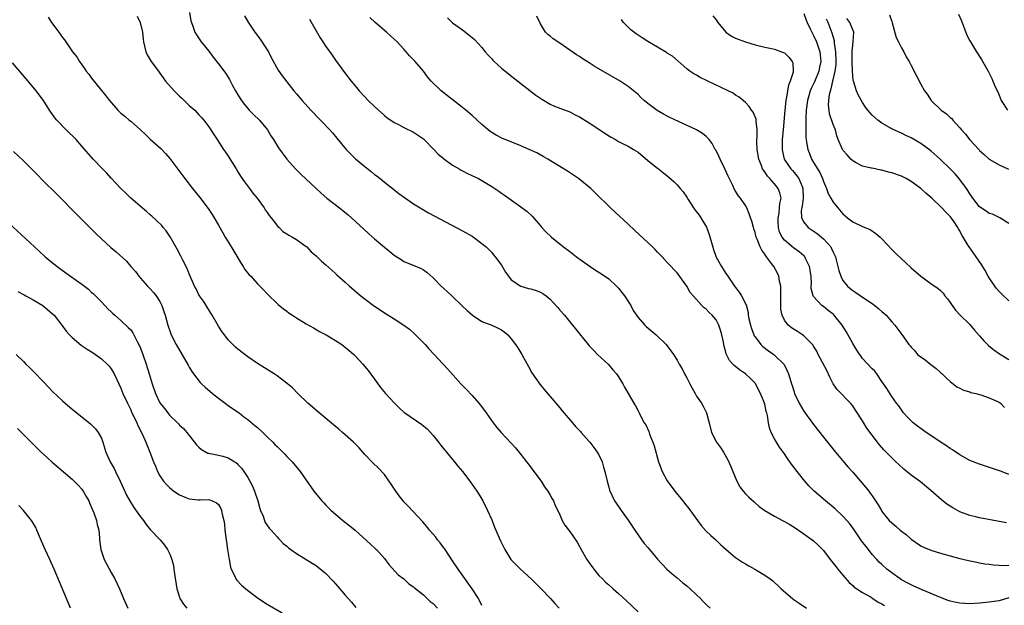
# Model space of a CAD drawing. Units: inches. Extents: x 2637000 to 2640000, y 1476000 to 1479000.
# Drawn here: x 2637344 to 2637546, y 1478600 to 1478720 of the extents above; entities that cross this region are included whole.
import ezdxf

# ---------------------------------------------------------------- set-up
doc = ezdxf.new("R2010")
doc.units = ezdxf.units.IN
doc.header["$MEASUREMENT"] = 0
doc.layers.add('LD26371476_10ft', color=53, linetype='Continuous')

msp = doc.modelspace()

# ---------------------------------------------------------------- linework, layer by layer
at = {"layer": 'LD26371476_10ft'}
for points, elevation in [([(2637350.06, 1478720.06), (2637350.78, 1478719), (2637352.25, 1478717), (2637352.58, 1478716.58), (2637353, 1478715.94), (2637353.41, 1478715.41), (2637353.68, 1478715), (2637355.09, 1478713), (2637355.93, 1478711.93), (2637356.5, 1478711), (2637357, 1478710.29), (2637357.55, 1478709.55), (2637357.9, 1478709), (2637358.39, 1478708.39), (2637359, 1478707.58), (2637361.94, 1478703.94), (2637362.64, 1478703), (2637364.38, 1478701), (2637365, 1478700.42), (2637365.78, 1478699.78), (2637366.68, 1478699), (2637367, 1478698.75), (2637369, 1478697.01), (2637370.04, 1478696.04), (2637371, 1478695.12), (2637373.18, 1478693.18), (2637374.16, 1478692.16), (2637375, 1478691.13), (2637378.07, 1478687), (2637379.65, 1478685), (2637381.15, 1478683.15), (2637382.88, 1478680.88), (2637383.68, 1478679.68), (2637384.09, 1478679), (2637385, 1478677.44), (2637385.88, 1478675.88), (2637386.4, 1478675), (2637387, 1478674.04), (2637388.12, 1478672.12), (2637389.62, 1478669.62), (2637390.07, 1478669), (2637390.42, 1478668.42), (2637391.31, 1478667.31), (2637391.62, 1478667), (2637393, 1478665.44), (2637393.47, 1478665), (2637394.2, 1478664.2), (2637395, 1478663.39), (2637397.24, 1478661.24), (2637398.32, 1478660.32), (2637399, 1478659.83), (2637399.47, 1478659.47), (2637400.16, 1478659), (2637401, 1478658.47), (2637403, 1478657.28), (2637404.45, 1478656.45), (2637405.72, 1478655.72), (2637407.05, 1478655), (2637409, 1478653.82), (2637410.29, 1478653), (2637410.7, 1478652.7), (2637411.81, 1478651.81), (2637412.73, 1478651), (2637413, 1478650.73), (2637414.61, 1478649), (2637415.69, 1478647.69), (2637417, 1478645.95), (2637417.67, 1478645), (2637418.24, 1478644.24), (2637419.26, 1478643), (2637421.1, 1478641), (2637422.06, 1478640.06), (2637423.09, 1478639.09), (2637423.21, 1478639), (2637426.65, 1478636.65), (2637427, 1478636.38), (2637427.75, 1478635.75), (2637428.48, 1478635), (2637429, 1478634.4), (2637430.12, 1478633), (2637430.49, 1478632.49), (2637431, 1478631.88), (2637431.38, 1478631.38), (2637431.72, 1478631), (2637433, 1478629.44), (2637433.38, 1478629), (2637434.07, 1478628.07), (2637434.99, 1478627), (2637436.52, 1478625), (2637437, 1478624.35), (2637437.95, 1478623), (2637438.36, 1478622.36), (2637439.18, 1478621), (2637440.16, 1478619), (2637441, 1478617.08), (2637441.6, 1478615.6), (2637442.82, 1478612.82), (2637443.46, 1478611.46), (2637443.69, 1478611), (2637444.94, 1478609), (2637445.93, 1478607.93), (2637446.9, 1478607), (2637449.13, 1478605), (2637451.15, 1478603), (2637453.05, 1478601), (2637453.95, 1478599.95), (2637454.85, 1478599)], 8310), ([(2637368.3, 1478720.3), (2637368.96, 1478719), (2637369.43, 1478717), (2637369.54, 1478715.54), (2637369.63, 1478715), (2637369.86, 1478714.14), (2637370.08, 1478713), (2637370.38, 1478712.38), (2637371.21, 1478711), (2637372.67, 1478709), (2637373, 1478708.58), (2637373.68, 1478707.68), (2637374.15, 1478707), (2637375.9, 1478705), (2637377, 1478703.91), (2637377.48, 1478703.48), (2637377.96, 1478703), (2637379, 1478702.01), (2637380.13, 1478701), (2637380.58, 1478700.58), (2637381, 1478700.08), (2637381.55, 1478699.55), (2637381.99, 1478699), (2637383, 1478697.58), (2637384.04, 1478696.04), (2637384.7, 1478695), (2637386.06, 1478693), (2637386.45, 1478692.45), (2637387, 1478691.61), (2637388.6, 1478689), (2637389, 1478688.38), (2637389.52, 1478687.52), (2637390.34, 1478686.34), (2637391.37, 1478685), (2637392.05, 1478684.05), (2637392.9, 1478683), (2637394.35, 1478681), (2637394.59, 1478680.59), (2637395, 1478680.04), (2637395.42, 1478679.42), (2637395.77, 1478679), (2637397.18, 1478677.18), (2637397.42, 1478677), (2637398.2, 1478676.2), (2637399, 1478675.67), (2637399.39, 1478675.39), (2637400.2, 1478675), (2637401, 1478674.5), (2637403, 1478673.08), (2637403.1, 1478673), (2637404.02, 1478672.02), (2637405, 1478671.22), (2637406.11, 1478670.11), (2637407, 1478669.36), (2637408.22, 1478668.22), (2637409, 1478667.56), (2637409.28, 1478667.28), (2637411, 1478665.78), (2637411.87, 1478665), (2637414.21, 1478663), (2637416.78, 1478661), (2637417, 1478660.85), (2637418.12, 1478660.12), (2637419, 1478659.52), (2637421, 1478658.28), (2637422.98, 1478657), (2637424.14, 1478656.14), (2637425.2, 1478655.2), (2637427.39, 1478653), (2637428.15, 1478652.15), (2637429.21, 1478651), (2637430.06, 1478650.06), (2637431.98, 1478647.98), (2637434.71, 1478645), (2637435.83, 1478643.83), (2637437, 1478642.55), (2637438.36, 1478641), (2637438.65, 1478640.65), (2637439.51, 1478639.51), (2637439.85, 1478639), (2637441.28, 1478637), (2637442.04, 1478636.04), (2637442.94, 1478635), (2637445, 1478632.81), (2637445.86, 1478631.86), (2637447, 1478630.51), (2637448.17, 1478629), (2637448.52, 1478628.52), (2637449.67, 1478627), (2637451.12, 1478625), (2637451.84, 1478623.84), (2637452.49, 1478623), (2637453, 1478622.14), (2637453.39, 1478621.39), (2637453.65, 1478621), (2637454.03, 1478620.03), (2637454.56, 1478619), (2637455, 1478618.1), (2637455.47, 1478617), (2637456.02, 1478616.02), (2637457, 1478614.69), (2637458.5, 1478612.5), (2637459, 1478611.65), (2637459.34, 1478611), (2637460.54, 1478609), (2637461.96, 1478607), (2637462.41, 1478606.41), (2637463, 1478605.71), (2637463.7, 1478605), (2637464.35, 1478604.35), (2637465, 1478603.76), (2637465.88, 1478603), (2637467, 1478602), (2637468.57, 1478600.57), (2637471, 1478598.29)], 8300), ([(2637379.04, 1478721), (2637379.34, 1478719.34), (2637379.45, 1478719), (2637379.74, 1478718.26), (2637380.14, 1478717), (2637380.46, 1478716.46), (2637381.48, 1478715), (2637383, 1478713.1), (2637383.91, 1478711.91), (2637385, 1478710.52), (2637386.51, 1478708.51), (2637387.29, 1478707.3), (2637387.9, 1478706.1), (2637388.5, 1478705), (2637389, 1478704.16), (2637389.7, 1478703), (2637390.24, 1478702.24), (2637391, 1478701.34), (2637391.32, 1478701), (2637392.17, 1478700.17), (2637393.4, 1478699), (2637395.04, 1478697), (2637395.75, 1478695.75), (2637396.28, 1478695), (2637397.28, 1478693.28), (2637399, 1478691), (2637400.79, 1478689), (2637401.89, 1478687.89), (2637405.04, 1478685), (2637406.04, 1478684.04), (2637407.24, 1478683), (2637409.78, 1478681), (2637410.47, 1478680.47), (2637411.57, 1478679.57), (2637413, 1478678.31), (2637415.76, 1478675.76), (2637417, 1478674.67), (2637419, 1478672.97), (2637420.1, 1478672.1), (2637421, 1478671.32), (2637422.43, 1478670.43), (2637423, 1478670.06), (2637424.57, 1478669.43), (2637426.58, 1478668.58), (2637427, 1478668.34), (2637427.76, 1478667.76), (2637429, 1478666.71), (2637430.68, 1478665), (2637431.9, 1478663.9), (2637432.81, 1478663), (2637434.95, 1478660.95), (2637435.99, 1478659.99), (2637437.05, 1478659.05), (2637439, 1478657.74), (2637441.06, 1478657), (2637442.35, 1478656.35), (2637443, 1478656.05), (2637443.59, 1478655.59), (2637444.3, 1478655), (2637445, 1478654.21), (2637445.91, 1478653), (2637446.33, 1478652.33), (2637447.21, 1478651), (2637448.52, 1478648.52), (2637449.23, 1478647.23), (2637450.88, 1478644.88), (2637451.78, 1478643.78), (2637453, 1478642.4), (2637454.54, 1478640.54), (2637455, 1478640.02), (2637455.44, 1478639.44), (2637457.57, 1478637), (2637458.2, 1478636.2), (2637459, 1478635.4), (2637459.18, 1478635.18), (2637459.36, 1478635), (2637461, 1478633.16), (2637461.13, 1478633), (2637461.91, 1478631.91), (2637462.65, 1478631), (2637463, 1478630.42), (2637463.64, 1478629), (2637463.93, 1478627.93), (2637464.23, 1478627), (2637464.73, 1478624.73), (2637465, 1478623.79), (2637465.16, 1478623.16), (2637466.21, 1478621), (2637467, 1478619.86), (2637467.57, 1478619), (2637469, 1478617.01), (2637470.33, 1478615), (2637471.73, 1478613), (2637472.28, 1478612.29), (2637473, 1478611.41), (2637473.32, 1478611), (2637475, 1478609.05), (2637476.93, 1478607), (2637478.02, 1478606.02), (2637479, 1478605.23), (2637480.2, 1478604.2), (2637481, 1478603.56), (2637481.66, 1478603), (2637483, 1478601.73), (2637483.81, 1478601), (2637484.37, 1478600.37), (2637485, 1478599.74), (2637485.76, 1478599)], 8290), ([(2637390.35, 1478720.35), (2637391.07, 1478719.07), (2637392.46, 1478717), (2637393.57, 1478715.57), (2637395, 1478713.4), (2637395.25, 1478713), (2637395.82, 1478711.82), (2637397.21, 1478709.21), (2637398.03, 1478708.03), (2637399, 1478706.85), (2637400.47, 1478705), (2637401, 1478704.38), (2637402.12, 1478703), (2637403.93, 1478701), (2637407.81, 1478697), (2637408.37, 1478696.37), (2637409.29, 1478695.29), (2637411.16, 1478693), (2637412.05, 1478692.05), (2637413.08, 1478691.08), (2637415, 1478689.48), (2637416.4, 1478688.4), (2637417, 1478687.87), (2637417.51, 1478687.51), (2637418.14, 1478687), (2637419, 1478686.25), (2637420.85, 1478684.85), (2637421, 1478684.73), (2637421.99, 1478683.99), (2637423.11, 1478683.11), (2637425, 1478681.82), (2637426.31, 1478681), (2637428.03, 1478680.03), (2637435, 1478676.31), (2637437, 1478675.19), (2637437.29, 1478675), (2637439, 1478673.72), (2637439.84, 1478673), (2637441, 1478671.84), (2637441.4, 1478671.4), (2637441.74, 1478671), (2637443, 1478669.28), (2637443.86, 1478667.86), (2637444.45, 1478667), (2637445, 1478666.3), (2637446.95, 1478664.95), (2637448.52, 1478664.52), (2637449, 1478664.41), (2637450.09, 1478664.09), (2637451, 1478663.72), (2637451.47, 1478663.47), (2637452.15, 1478663), (2637453, 1478662.28), (2637453.63, 1478661.63), (2637454.57, 1478660.57), (2637455, 1478660.05), (2637455.9, 1478659), (2637457, 1478657.65), (2637457.57, 1478657), (2637458.21, 1478656.21), (2637459, 1478655.2), (2637460.78, 1478653), (2637461, 1478652.75), (2637461.84, 1478651.84), (2637462.7, 1478651), (2637464.92, 1478648.92), (2637465.86, 1478647.86), (2637466.57, 1478647), (2637467, 1478646.38), (2637467.86, 1478645), (2637468.26, 1478644.26), (2637469, 1478642.97), (2637470.15, 1478641), (2637470.47, 1478640.47), (2637471, 1478639.42), (2637471.25, 1478639), (2637471.46, 1478638.54), (2637472.29, 1478637), (2637472.57, 1478636.57), (2637473.2, 1478635.2), (2637473.37, 1478634.63), (2637474.03, 1478633), (2637474.28, 1478632.28), (2637475.23, 1478629), (2637475.97, 1478627), (2637477, 1478625.08), (2637478.74, 1478622.74), (2637480.16, 1478621), (2637480.52, 1478620.52), (2637481.41, 1478619.41), (2637483.17, 1478617), (2637483.96, 1478615.96), (2637485, 1478614.82), (2637485.9, 1478613.9), (2637486.93, 1478613), (2637487.98, 1478611.98), (2637490.11, 1478610.11), (2637491, 1478609.41), (2637492.43, 1478608.43), (2637493, 1478608.07), (2637493.7, 1478607.7), (2637494.97, 1478606.97), (2637497, 1478605.78), (2637498.07, 1478605), (2637498.61, 1478604.61), (2637499, 1478604.25), (2637499.68, 1478603.68), (2637500.36, 1478603), (2637502.65, 1478601), (2637503, 1478600.74), (2637504.02, 1478600.02), (2637505.53, 1478599)], 8280), ([(2637403.64, 1478719.64), (2637405, 1478717.28), (2637405.86, 1478715.86), (2637406.42, 1478715), (2637407, 1478714.07), (2637408.27, 1478712.27), (2637409, 1478711.25), (2637409.96, 1478709.96), (2637410.65, 1478709), (2637412.18, 1478707), (2637413, 1478706), (2637413.84, 1478705), (2637415, 1478703.73), (2637415.71, 1478703), (2637417, 1478701.76), (2637419, 1478699.93), (2637419.52, 1478699.52), (2637421, 1478698.51), (2637421.93, 1478698.07), (2637423, 1478697.51), (2637425, 1478696.54), (2637427, 1478695.16), (2637429.15, 1478693), (2637430.04, 1478692.04), (2637431, 1478691.29), (2637431.15, 1478691.15), (2637433, 1478689.78), (2637434.33, 1478689), (2637434.74, 1478688.74), (2637435, 1478688.6), (2637436.05, 1478688.05), (2637438.3, 1478687), (2637439, 1478686.63), (2637441, 1478685.4), (2637442.45, 1478684.45), (2637443, 1478684.02), (2637443.62, 1478683.62), (2637447, 1478681.25), (2637448.29, 1478680.29), (2637449.29, 1478679.29), (2637451, 1478677.36), (2637451.3, 1478677), (2637452.11, 1478676.11), (2637453.26, 1478675), (2637455.71, 1478673), (2637457, 1478672.05), (2637458.38, 1478671), (2637461.17, 1478669), (2637462.27, 1478668.27), (2637463.5, 1478667.5), (2637465, 1478666.48), (2637466.62, 1478665), (2637466.8, 1478664.8), (2637467, 1478664.59), (2637467.7, 1478663.7), (2637468.2, 1478663), (2637469.52, 1478661), (2637470.02, 1478660.02), (2637471, 1478658.57), (2637472.38, 1478657), (2637472.69, 1478656.69), (2637474.71, 1478655), (2637475, 1478654.74), (2637476.79, 1478653), (2637477.76, 1478651.76), (2637478.27, 1478651), (2637479, 1478649.81), (2637479.46, 1478649), (2637480.03, 1478648.03), (2637480.53, 1478647), (2637481, 1478646.18), (2637481.6, 1478645), (2637482.09, 1478644.09), (2637482.71, 1478643), (2637483, 1478642.45), (2637484.01, 1478641), (2637484.36, 1478640.36), (2637485.02, 1478639), (2637485.46, 1478637.46), (2637485.55, 1478637), (2637486.08, 1478635), (2637487, 1478633.14), (2637487.09, 1478633), (2637487.91, 1478631.91), (2637488.51, 1478631), (2637489.42, 1478629.42), (2637490.02, 1478628.02), (2637490.41, 1478627), (2637491.26, 1478625), (2637491.88, 1478623.88), (2637492.54, 1478623), (2637493, 1478622.46), (2637493.72, 1478621.72), (2637494.78, 1478620.78), (2637495, 1478620.61), (2637495.86, 1478619.86), (2637497.02, 1478619.02), (2637499, 1478617.84), (2637500.59, 1478617), (2637501, 1478616.79), (2637502.14, 1478616.14), (2637503, 1478615.63), (2637505, 1478614.27), (2637506.72, 1478613), (2637507, 1478612.78), (2637507.93, 1478611.93), (2637508.84, 1478611), (2637509, 1478610.82), (2637509.8, 1478609.8), (2637510.66, 1478608.66), (2637511, 1478608.25), (2637511.53, 1478607.53), (2637511.96, 1478607), (2637513, 1478605.77), (2637514.29, 1478604.29), (2637515, 1478603.68), (2637515.34, 1478603.34), (2637515.86, 1478603), (2637517, 1478602.21), (2637518.76, 1478601.24), (2637519.15, 1478601), (2637520.26, 1478600.26), (2637521, 1478599.9), (2637521.53, 1478599.53)], 8270), ([(2637547, 1478601.11), (2637545, 1478600.52), (2637544.46, 1478600.46), (2637543, 1478600.22), (2637541, 1478600.02), (2637539, 1478599.92), (2637537.97, 1478599.97), (2637537, 1478600.04), (2637536.2, 1478600.2), (2637535, 1478600.48), (2637534.61, 1478600.61), (2637533, 1478601.2), (2637529.24, 1478602.76), (2637527.54, 1478603.54), (2637527, 1478603.76), (2637526.2, 1478604.2), (2637525, 1478604.82), (2637524.71, 1478605), (2637523, 1478606.23), (2637522, 1478607), (2637521, 1478607.93), (2637520.46, 1478608.46), (2637519.92, 1478609), (2637519, 1478610.02), (2637518.24, 1478611), (2637517.68, 1478611.68), (2637516.83, 1478612.83), (2637515, 1478615.47), (2637514.34, 1478616.34), (2637513.78, 1478617), (2637513, 1478617.89), (2637511.38, 1478619.38), (2637509.41, 1478621), (2637507.11, 1478623), (2637506.04, 1478624.04), (2637505.17, 1478625), (2637503.6, 1478627), (2637503.34, 1478627.34), (2637503, 1478627.84), (2637502.49, 1478628.49), (2637502.15, 1478629), (2637501.66, 1478629.66), (2637501, 1478630.66), (2637500, 1478632), (2637499.37, 1478633), (2637499, 1478633.67), (2637498.32, 1478635), (2637497.96, 1478635.96), (2637497.75, 1478637), (2637497.55, 1478638.45), (2637497.41, 1478639), (2637497.3, 1478639.3), (2637497, 1478640.77), (2637496.94, 1478641), (2637496.11, 1478643), (2637495.08, 1478645), (2637495, 1478645.1), (2637494.03, 1478646.03), (2637493.05, 1478647), (2637491.81, 1478647.81), (2637491, 1478648.49), (2637490.7, 1478648.7), (2637490.45, 1478649), (2637489.74, 1478649.74), (2637489.1, 1478651.1), (2637489, 1478651.47), (2637488.65, 1478652.65), (2637488.6, 1478653), (2637488.52, 1478653.48), (2637488.2, 1478655), (2637487.94, 1478655.94), (2637487.59, 1478657), (2637487, 1478658.08), (2637486.23, 1478659), (2637485.61, 1478659.61), (2637485, 1478660.26), (2637484.55, 1478660.55), (2637484.1, 1478661), (2637483, 1478662.25), (2637482.29, 1478663), (2637481.71, 1478663.71), (2637481, 1478664.97), (2637479, 1478667.69), (2637478.36, 1478668.36), (2637477.78, 1478669), (2637477, 1478669.79), (2637475.94, 1478671), (2637475.49, 1478671.49), (2637475, 1478671.95), (2637474.5, 1478672.5), (2637473.99, 1478673), (2637470.36, 1478676.36), (2637469, 1478677.66), (2637465.33, 1478681), (2637462.17, 1478684.17), (2637461.32, 1478685), (2637458.78, 1478687), (2637456.52, 1478688.52), (2637455, 1478689.5), (2637452.53, 1478691), (2637451.56, 1478691.56), (2637450.26, 1478692.26), (2637448.7, 1478693), (2637447, 1478693.72), (2637443.77, 1478695), (2637443.24, 1478695.24), (2637441.92, 1478695.92), (2637440.69, 1478696.69), (2637440.27, 1478697), (2637439, 1478698.09), (2637437, 1478699.91), (2637435.72, 1478701), (2637435, 1478701.59), (2637431.94, 1478703.94), (2637430.64, 1478705), (2637428.63, 1478707), (2637427.87, 1478707.87), (2637427, 1478709.02), (2637425.32, 1478711), (2637424.16, 1478712.16), (2637423.49, 1478713), (2637423, 1478713.5), (2637421.61, 1478715), (2637421, 1478715.6), (2637420.25, 1478716.25), (2637419.47, 1478717), (2637417.14, 1478719), (2637416.02, 1478720.02)], 8260), ([(2637431.95, 1478719.95), (2637433, 1478718.95), (2637435, 1478717.45), (2637435.64, 1478717), (2637436.42, 1478716.42), (2637437, 1478715.91), (2637437.5, 1478715.5), (2637439, 1478713.84), (2637439.64, 1478713), (2637440.27, 1478712.27), (2637441, 1478711.51), (2637441.24, 1478711.24), (2637441.48, 1478711), (2637443, 1478709.65), (2637444.46, 1478708.46), (2637446.37, 1478707), (2637450.08, 1478704.08), (2637451.25, 1478703.25), (2637453, 1478702.29), (2637453.88, 1478701.88), (2637455, 1478701.47), (2637457, 1478700.66), (2637458.09, 1478700.09), (2637459, 1478699.64), (2637461, 1478698.4), (2637463.16, 1478697), (2637464.24, 1478696.24), (2637465.48, 1478695.48), (2637466.38, 1478695), (2637467, 1478694.64), (2637467.71, 1478694.29), (2637469, 1478693.63), (2637470.06, 1478693), (2637471, 1478692.4), (2637473, 1478690.74), (2637475, 1478689.14), (2637475.21, 1478689), (2637476.21, 1478688.21), (2637477, 1478687.57), (2637477.33, 1478687.33), (2637478.38, 1478686.38), (2637479, 1478685.76), (2637479.67, 1478685), (2637480.27, 1478684.27), (2637481, 1478683.19), (2637481.3, 1478682.7), (2637482.38, 1478681), (2637482.64, 1478680.64), (2637483, 1478680.21), (2637483.52, 1478679.52), (2637483.86, 1478679), (2637485.04, 1478677.04), (2637485.59, 1478675.59), (2637486.07, 1478673.93), (2637486.46, 1478672.46), (2637487, 1478670.94), (2637488.12, 1478669), (2637488.48, 1478668.48), (2637489, 1478667.57), (2637489.24, 1478667.24), (2637489.39, 1478667), (2637490.24, 1478665.76), (2637490.78, 1478665), (2637491, 1478664.7), (2637491.76, 1478663.76), (2637492.23, 1478663), (2637493.14, 1478661.14), (2637493.57, 1478659.57), (2637493.61, 1478659), (2637493.74, 1478658.26), (2637494.03, 1478657), (2637494.27, 1478656.27), (2637494.75, 1478655), (2637494.83, 1478654.83), (2637495, 1478654.58), (2637496.18, 1478653), (2637496.59, 1478652.59), (2637497.72, 1478651.72), (2637498.84, 1478651), (2637499, 1478650.87), (2637500.95, 1478648.95), (2637501.6, 1478647.6), (2637501.85, 1478647), (2637502.13, 1478646.14), (2637502.46, 1478645), (2637502.6, 1478644.6), (2637503, 1478643.31), (2637503.11, 1478643), (2637504.06, 1478641), (2637505, 1478639.4), (2637505.16, 1478639.16), (2637507, 1478636.63), (2637509, 1478634.07), (2637511.45, 1478631), (2637513.98, 1478627.98), (2637515, 1478626.84), (2637516.58, 1478625), (2637517, 1478624.53), (2637518.3, 1478623), (2637518.6, 1478622.6), (2637519, 1478622), (2637519.71, 1478621), (2637520.2, 1478620.2), (2637520.88, 1478619), (2637521, 1478618.81), (2637522.48, 1478617), (2637523, 1478616.49), (2637523.84, 1478615.84), (2637524.75, 1478615), (2637525, 1478614.79), (2637526.04, 1478614.04), (2637527, 1478613.16), (2637529, 1478611.77), (2637529.52, 1478611.52), (2637531, 1478610.89), (2637533, 1478610.29), (2637535, 1478609.71), (2637537, 1478609.19), (2637538.77, 1478608.77), (2637540.42, 1478608.41), (2637541, 1478608.32), (2637542.1, 1478608.1), (2637543, 1478608), (2637543.86, 1478607.86), (2637545, 1478607.83), (2637545.73, 1478607.73), (2637547, 1478607.79)], 8250), ([(2637546.5, 1478616.5), (2637541, 1478617.54), (2637540.27, 1478617.72), (2637539, 1478618.01), (2637537, 1478618.76), (2637535.54, 1478619.54), (2637535, 1478619.91), (2637534.32, 1478620.32), (2637533.2, 1478621.2), (2637531, 1478623.12), (2637528.88, 1478624.88), (2637527, 1478626.28), (2637525.49, 1478627.49), (2637524.44, 1478628.44), (2637523.88, 1478629), (2637523, 1478629.8), (2637521.89, 1478631), (2637521.42, 1478631.42), (2637520.47, 1478632.47), (2637520.09, 1478633), (2637519, 1478634.42), (2637517.91, 1478635.91), (2637517, 1478637.38), (2637515.58, 1478639.58), (2637515, 1478640.45), (2637514.56, 1478641), (2637511.84, 1478643.84), (2637511.02, 1478645), (2637510.34, 1478646.34), (2637509.71, 1478647.71), (2637507.95, 1478651), (2637507.65, 1478651.65), (2637507, 1478652.66), (2637506.88, 1478652.88), (2637506.79, 1478653), (2637505, 1478654.81), (2637504.74, 1478655), (2637503.69, 1478655.69), (2637503, 1478656.09), (2637502.46, 1478656.46), (2637501.76, 1478657), (2637501, 1478657.99), (2637500.52, 1478659), (2637500.27, 1478660.27), (2637500.26, 1478661), (2637500.29, 1478661.71), (2637500.27, 1478663), (2637500.29, 1478664.29), (2637500.26, 1478665), (2637500.03, 1478665.97), (2637499.89, 1478667), (2637499.62, 1478667.62), (2637498.83, 1478669), (2637498.39, 1478669.61), (2637497.34, 1478671), (2637497.19, 1478671.19), (2637497, 1478671.51), (2637496.35, 1478672.35), (2637496.05, 1478673), (2637495.42, 1478674.58), (2637495.23, 1478675), (2637495, 1478675.99), (2637494.75, 1478676.75), (2637494.65, 1478677), (2637494.32, 1478678.32), (2637494.07, 1478679), (2637493.81, 1478679.81), (2637493.29, 1478681), (2637493, 1478681.49), (2637492, 1478683), (2637491.54, 1478683.54), (2637490.76, 1478684.76), (2637490.43, 1478685.57), (2637489.48, 1478687.48), (2637488.81, 1478689), (2637487.81, 1478691), (2637487.59, 1478691.59), (2637487, 1478692.76), (2637486.84, 1478693), (2637486.21, 1478694.21), (2637485.55, 1478695), (2637485.31, 1478695.31), (2637485, 1478695.6), (2637484.23, 1478696.23), (2637482.99, 1478696.99), (2637479.29, 1478698.71), (2637477.54, 1478699.54), (2637477, 1478699.81), (2637476.22, 1478700.22), (2637474.95, 1478700.95), (2637473, 1478702.39), (2637472.27, 1478703), (2637471.6, 1478703.6), (2637471, 1478704.21), (2637469, 1478705.87), (2637467.36, 1478707), (2637462.03, 1478710.03), (2637461, 1478710.69), (2637459.58, 1478711.58), (2637459, 1478711.99), (2637458.39, 1478712.39), (2637455, 1478714.72), (2637453.63, 1478715.63), (2637453, 1478716.16), (2637452.52, 1478716.52), (2637452.05, 1478717), (2637451, 1478718.71), (2637450.27, 1478720.27)], 8240), ([(2637547, 1478626.38), (2637545.49, 1478627), (2637543.65, 1478627.65), (2637541, 1478628.49), (2637539, 1478629.29), (2637537, 1478630.42), (2637535.45, 1478631.45), (2637535, 1478631.71), (2637534.25, 1478632.25), (2637532.91, 1478633.09), (2637531, 1478634.36), (2637530.07, 1478635), (2637528.28, 1478636.28), (2637527.4, 1478637), (2637526.18, 1478638.18), (2637525.45, 1478639), (2637524.43, 1478640.43), (2637523.98, 1478641), (2637523, 1478642.39), (2637522, 1478644), (2637521.34, 1478645), (2637521, 1478645.46), (2637519.97, 1478647), (2637519.53, 1478647.53), (2637519, 1478648.04), (2637517, 1478650.14), (2637515.84, 1478651.84), (2637515, 1478653.22), (2637513.68, 1478655.68), (2637512.88, 1478657), (2637511.12, 1478659.12), (2637511, 1478659.23), (2637509.99, 1478659.99), (2637509, 1478660.79), (2637508.7, 1478661), (2637507, 1478662.84), (2637506.89, 1478663), (2637506.52, 1478664.52), (2637506.51, 1478665), (2637506.55, 1478665.45), (2637506.49, 1478667), (2637506.18, 1478669), (2637505.35, 1478670.65), (2637505.19, 1478671), (2637505.11, 1478671.11), (2637505, 1478671.21), (2637504.03, 1478672.03), (2637502.86, 1478672.86), (2637501, 1478674.38), (2637500.54, 1478675), (2637500.02, 1478676.02), (2637499.79, 1478677), (2637499.76, 1478678.24), (2637499.71, 1478679), (2637499.91, 1478679.91), (2637500.03, 1478681), (2637500.06, 1478681.94), (2637500.31, 1478683), (2637500.07, 1478684.07), (2637499.74, 1478685), (2637499, 1478685.91), (2637498.05, 1478687), (2637497.53, 1478687.53), (2637497, 1478688.39), (2637496.71, 1478688.71), (2637496.55, 1478689), (2637496.3, 1478689.7), (2637495.75, 1478691), (2637495.42, 1478693), (2637495.36, 1478694.64), (2637495.37, 1478695), (2637495.41, 1478695.41), (2637495.43, 1478697), (2637495.22, 1478698.78), (2637495.22, 1478699), (2637495.19, 1478699.19), (2637495, 1478699.69), (2637494.6, 1478700.6), (2637494.28, 1478701), (2637493.81, 1478701.81), (2637493, 1478702.61), (2637491.71, 1478703.71), (2637491, 1478704.09), (2637490.49, 1478704.49), (2637489.47, 1478705), (2637483.73, 1478707.73), (2637483, 1478708.17), (2637482.46, 1478708.46), (2637481.62, 1478709), (2637481, 1478709.51), (2637478.07, 1478712.07), (2637477, 1478712.73), (2637476.86, 1478712.86), (2637475, 1478713.9), (2637473, 1478715.08), (2637471.83, 1478715.83), (2637470.63, 1478716.63), (2637469.51, 1478717.51), (2637468, 1478719), (2637467.58, 1478719.58)], 8230), ([(2637486.35, 1478720.35), (2637487, 1478719.53), (2637487.21, 1478719.21), (2637487.38, 1478719), (2637489, 1478717.02), (2637490.17, 1478716.17), (2637491, 1478715.78), (2637491.55, 1478715.55), (2637493, 1478715.05), (2637495, 1478714.44), (2637497, 1478713.91), (2637498.36, 1478713.64), (2637499, 1478713.49), (2637500.44, 1478713), (2637500.85, 1478712.85), (2637501, 1478712.77), (2637501.9, 1478711.9), (2637502.61, 1478711), (2637502.73, 1478710.73), (2637502.83, 1478709), (2637502.82, 1478708.82), (2637502.22, 1478707), (2637501.84, 1478706.16), (2637501.37, 1478703.37), (2637501.28, 1478703), (2637501.08, 1478701), (2637500.76, 1478697), (2637500.58, 1478695), (2637500.56, 1478693.44), (2637500.53, 1478693), (2637500.59, 1478692.59), (2637500.96, 1478691), (2637502.34, 1478689), (2637502.67, 1478688.67), (2637503, 1478688.28), (2637503.58, 1478687.58), (2637503.96, 1478687), (2637504.62, 1478685.38), (2637504.8, 1478685), (2637504.85, 1478683), (2637504.65, 1478681.35), (2637504.56, 1478681), (2637504.46, 1478680.46), (2637504.51, 1478679), (2637505, 1478678.07), (2637505.89, 1478677), (2637507.73, 1478675.73), (2637508.61, 1478675), (2637509, 1478674.65), (2637510.51, 1478673), (2637510.69, 1478672.69), (2637511, 1478671.95), (2637511.45, 1478671), (2637511.63, 1478670.37), (2637512.19, 1478668.19), (2637512.56, 1478667), (2637513, 1478666.14), (2637513.91, 1478665), (2637514.51, 1478664.51), (2637515, 1478664.06), (2637515.65, 1478663.65), (2637517, 1478662.69), (2637519, 1478661.4), (2637519.57, 1478661), (2637520.33, 1478660.33), (2637521, 1478659.79), (2637521.41, 1478659.41), (2637521.89, 1478659), (2637523, 1478657.69), (2637523.62, 1478657), (2637525.05, 1478655.05), (2637525.93, 1478653.93), (2637526.52, 1478653), (2637526.76, 1478652.76), (2637527, 1478652.48), (2637527.71, 1478651.71), (2637528.32, 1478651), (2637529, 1478650.47), (2637529.86, 1478649.86), (2637531, 1478648.9), (2637532.12, 1478648.12), (2637533, 1478647.28), (2637533.17, 1478647.17), (2637533.37, 1478647), (2637534.2, 1478646.2), (2637535, 1478645.46), (2637536.38, 1478644.38), (2637537, 1478644.1), (2637537.69, 1478643.69), (2637539, 1478643.33), (2637539.22, 1478643.22), (2637540.22, 1478643), (2637541.29, 1478642.71), (2637543, 1478642.12), (2637545, 1478641.19), (2637545.28, 1478641), (2637546.15, 1478640.15)], 8220), ([(2637505, 1478720.8), (2637505.44, 1478719.44), (2637505.64, 1478719), (2637506.29, 1478717.71), (2637506.61, 1478717), (2637506.75, 1478716.75), (2637507, 1478716.34), (2637507.56, 1478715), (2637508.24, 1478713), (2637508.34, 1478712.34), (2637508.45, 1478711), (2637508.19, 1478709.81), (2637508.05, 1478709), (2637507.17, 1478706.83), (2637507, 1478706.45), (2637506.52, 1478705.48), (2637506.31, 1478705), (2637505.73, 1478703), (2637505.48, 1478701), (2637505.39, 1478699.39), (2637505.42, 1478698.58), (2637505.37, 1478697), (2637505.41, 1478695.41), (2637505.45, 1478695), (2637505.55, 1478694.45), (2637505.78, 1478693), (2637506.13, 1478692.13), (2637506.57, 1478691), (2637507, 1478690.28), (2637508.26, 1478688.26), (2637508.82, 1478687), (2637509, 1478686.44), (2637509.43, 1478685.43), (2637509.62, 1478685), (2637509.96, 1478683.96), (2637510.51, 1478683), (2637511, 1478682.18), (2637511.97, 1478681), (2637513, 1478679.81), (2637513.96, 1478679), (2637515, 1478678.15), (2637517, 1478677.19), (2637517.14, 1478677.14), (2637518.56, 1478676.56), (2637519.77, 1478675.77), (2637520.65, 1478675), (2637521, 1478674.65), (2637523, 1478672.47), (2637523.76, 1478671.76), (2637525, 1478670.58), (2637525.85, 1478669.85), (2637527, 1478668.76), (2637528.96, 1478667), (2637531, 1478665.51), (2637532.5, 1478664.5), (2637533, 1478664.06), (2637533.52, 1478663.52), (2637533.91, 1478663), (2637534.41, 1478662.41), (2637535, 1478661.61), (2637535.41, 1478661), (2637536.09, 1478660.09), (2637537.06, 1478659.06), (2637539, 1478657.1), (2637539.96, 1478655.96), (2637541, 1478654.77), (2637541.81, 1478653.81), (2637542.83, 1478652.83), (2637543.91, 1478651.91), (2637545.11, 1478651.11), (2637547, 1478649.96)], 8210), ([(2637547, 1478661.98), (2637545.45, 1478663.45), (2637545, 1478663.91), (2637544.51, 1478664.51), (2637544.14, 1478665), (2637543, 1478666.67), (2637542.79, 1478667), (2637542.15, 1478668.15), (2637541.41, 1478669.41), (2637540.32, 1478671), (2637538.86, 1478673), (2637538.7, 1478673.3), (2637537.67, 1478675), (2637537.41, 1478675.41), (2637537, 1478676.28), (2637536.71, 1478676.71), (2637536.55, 1478677), (2637535.66, 1478678.34), (2637535, 1478679.27), (2637534.11, 1478680.11), (2637533.3, 1478681), (2637531.2, 1478683), (2637530.02, 1478684.02), (2637529, 1478685), (2637527, 1478686.44), (2637525.99, 1478687), (2637525, 1478687.48), (2637523, 1478688.18), (2637522.33, 1478688.33), (2637521, 1478688.72), (2637520.74, 1478688.74), (2637519, 1478689.12), (2637518.82, 1478689.18), (2637517, 1478689.55), (2637515.73, 1478690.26), (2637515, 1478690.64), (2637514.65, 1478691), (2637513.89, 1478691.89), (2637513, 1478692.86), (2637512.91, 1478693), (2637512.05, 1478695), (2637511.75, 1478695.75), (2637511.45, 1478697), (2637511, 1478698.09), (2637510.27, 1478700.27), (2637510.15, 1478701), (2637510.05, 1478702.05), (2637510.1, 1478703), (2637510.25, 1478704.25), (2637510.44, 1478705), (2637510.6, 1478705.4), (2637510.95, 1478707), (2637511.42, 1478709), (2637511.59, 1478710.41), (2637511.61, 1478711), (2637511.52, 1478713), (2637511.28, 1478714.72), (2637511.25, 1478715.25), (2637511, 1478716.14), (2637510.83, 1478716.83), (2637509.96, 1478719), (2637509.65, 1478719.65)], 8200), ([(2637547, 1478677.8), (2637545.16, 1478679), (2637545.06, 1478679.06), (2637543.69, 1478679.69), (2637543, 1478679.87), (2637542.35, 1478680.35), (2637541, 1478681.21), (2637539.65, 1478683), (2637539.39, 1478683.39), (2637539, 1478683.92), (2637538.6, 1478684.6), (2637538.32, 1478685), (2637537, 1478686.83), (2637535.98, 1478687.98), (2637535, 1478689), (2637533, 1478690.93), (2637531, 1478692.7), (2637529, 1478694.21), (2637527, 1478695.36), (2637525.87, 1478695.87), (2637525, 1478696.31), (2637523.46, 1478697), (2637523, 1478697.22), (2637521, 1478698.39), (2637520.18, 1478699), (2637519, 1478699.99), (2637518.52, 1478700.52), (2637518.12, 1478701), (2637517.64, 1478701.64), (2637517, 1478702.59), (2637516.15, 1478704.15), (2637515.78, 1478705), (2637515.23, 1478706.77), (2637515.14, 1478707), (2637515.11, 1478707.11), (2637515, 1478708.21), (2637514.94, 1478708.94), (2637514.95, 1478709.05), (2637514.88, 1478711), (2637514.88, 1478713.12), (2637515, 1478714.34), (2637515.11, 1478715.11), (2637515.21, 1478717), (2637515, 1478717.47), (2637514.39, 1478719), (2637513.8, 1478719.8)], 8190), ([(2637522.58, 1478720.58), (2637523, 1478719.21), (2637523.11, 1478718.89), (2637523.93, 1478715.93), (2637524.42, 1478715), (2637525, 1478713.82), (2637525.49, 1478713), (2637525.98, 1478711.98), (2637526.57, 1478711), (2637526.71, 1478710.71), (2637527, 1478710.18), (2637528.07, 1478708.07), (2637529, 1478706.38), (2637529.73, 1478705), (2637530.28, 1478704.28), (2637531.06, 1478703), (2637533.17, 1478701), (2637534.26, 1478700.26), (2637535, 1478699.55), (2637535.3, 1478699.3), (2637535.54, 1478699), (2637537, 1478697.39), (2637537.33, 1478697), (2637538.11, 1478696.11), (2637539, 1478694.96), (2637540.9, 1478692.9), (2637541, 1478692.78), (2637541.95, 1478691.95), (2637543, 1478690.98), (2637545, 1478689.8), (2637546.97, 1478688.97)], 8180), ([(2637536.68, 1478720.68), (2637537.31, 1478719.31), (2637538.41, 1478716.41), (2637539, 1478715.23), (2637539.12, 1478715), (2637540.39, 1478713), (2637541.43, 1478711.43), (2637542.76, 1478709), (2637543.52, 1478707.52), (2637543.76, 1478707), (2637544.31, 1478705.69), (2637544.75, 1478704.75), (2637545, 1478704.08), (2637545.45, 1478703), (2637546.76, 1478701)], 8170), ([(2637439, 1478599.56), (2637438.28, 1478601), (2637437, 1478603), (2637434.15, 1478607), (2637433, 1478608.73), (2637431.44, 1478611), (2637431.28, 1478611.28), (2637431, 1478611.66), (2637430.41, 1478612.41), (2637429.9, 1478613), (2637429.53, 1478613.53), (2637429, 1478614.19), (2637428.28, 1478615), (2637427.73, 1478615.73), (2637426.8, 1478616.8), (2637423.91, 1478619.91), (2637423, 1478620.82), (2637422.84, 1478621), (2637422.03, 1478622.04), (2637421.33, 1478623), (2637420.42, 1478624.42), (2637419, 1478626.37), (2637417.73, 1478627.73), (2637416.7, 1478628.7), (2637415, 1478630.48), (2637414.57, 1478631), (2637413.83, 1478631.83), (2637412.69, 1478633), (2637410.45, 1478635), (2637409.67, 1478635.67), (2637408.59, 1478636.59), (2637405.62, 1478639), (2637403.32, 1478641), (2637401.26, 1478643), (2637400.14, 1478644.14), (2637399.15, 1478645), (2637397.95, 1478645.95), (2637397, 1478646.59), (2637396.39, 1478647), (2637393, 1478649.12), (2637391, 1478650.49), (2637389, 1478652.04), (2637388.49, 1478652.49), (2637387.96, 1478653), (2637387, 1478653.99), (2637386.23, 1478655), (2637385.71, 1478655.71), (2637385, 1478656.79), (2637383.71, 1478659), (2637383.46, 1478659.46), (2637383, 1478660.14), (2637382.68, 1478660.68), (2637382.45, 1478661), (2637381.91, 1478661.91), (2637381.14, 1478663), (2637381, 1478663.23), (2637380.42, 1478664.42), (2637380.11, 1478665), (2637379, 1478667.51), (2637378.57, 1478668.57), (2637377.67, 1478670.33), (2637377.23, 1478671.23), (2637376.53, 1478672.53), (2637375.09, 1478675.09), (2637374.3, 1478676.3), (2637373.68, 1478677), (2637373.38, 1478677.38), (2637371.31, 1478679.31), (2637371, 1478679.57), (2637370.26, 1478680.26), (2637369.38, 1478681), (2637367.06, 1478683), (2637366, 1478684), (2637364.99, 1478684.99), (2637363, 1478687.1), (2637362.09, 1478688.09), (2637361.2, 1478689), (2637359.33, 1478691), (2637357, 1478693.68), (2637355.83, 1478695), (2637353.81, 1478697), (2637351.87, 1478699), (2637351.48, 1478699.48), (2637350.38, 1478701), (2637349.1, 1478703), (2637347.63, 1478705), (2637345.97, 1478707), (2637342.75, 1478710.75)], 8320), ([(2637343, 1478692.57), (2637345, 1478690.67), (2637347, 1478688.68), (2637349.83, 1478685.83), (2637351, 1478684.68), (2637357, 1478678.66), (2637359.81, 1478675.81), (2637361, 1478674.64), (2637362.92, 1478672.92), (2637364.03, 1478672.03), (2637366.12, 1478670.12), (2637367.06, 1478669), (2637367.97, 1478667.97), (2637368.67, 1478667), (2637369, 1478666.59), (2637370.43, 1478665), (2637371, 1478664.41), (2637371.67, 1478663.67), (2637372.2, 1478663), (2637373, 1478661.8), (2637373.41, 1478661), (2637373.79, 1478659.79), (2637374.07, 1478659), (2637374.6, 1478657), (2637375.22, 1478655.22), (2637375.31, 1478655), (2637376.35, 1478653), (2637378.77, 1478648.77), (2637379, 1478648.4), (2637379.52, 1478647.52), (2637379.86, 1478647), (2637381.27, 1478645.27), (2637381.53, 1478645), (2637382.28, 1478644.28), (2637383.8, 1478643), (2637385, 1478642.03), (2637386.39, 1478641), (2637387, 1478640.52), (2637387.89, 1478639.89), (2637389.22, 1478639), (2637390.22, 1478638.22), (2637391, 1478637.67), (2637392.46, 1478636.46), (2637393, 1478635.99), (2637394.07, 1478635), (2637395, 1478634.09), (2637396.15, 1478633), (2637396.57, 1478632.57), (2637397, 1478632.11), (2637398.17, 1478631), (2637398.57, 1478630.57), (2637399, 1478630.09), (2637400.09, 1478629), (2637401.74, 1478627), (2637404.54, 1478623), (2637406.2, 1478621), (2637406.6, 1478620.6), (2637407, 1478620.14), (2637407.56, 1478619.56), (2637408.13, 1478619), (2637409, 1478618.25), (2637410.51, 1478617), (2637410.79, 1478616.79), (2637411.91, 1478615.91), (2637413, 1478614.97), (2637416.15, 1478612.15), (2637417.18, 1478611.18), (2637417.37, 1478611), (2637419, 1478609.17), (2637419.95, 1478607.95), (2637421.86, 1478605.86), (2637422.97, 1478605), (2637424.02, 1478604.02), (2637425, 1478603.37), (2637425.19, 1478603.19), (2637427, 1478601.74), (2637427.8, 1478601), (2637428.41, 1478600.41), (2637429, 1478599.97), (2637429.87, 1478599)], 8330), ([(2637341.93, 1478677.93), (2637347.27, 1478673), (2637348.19, 1478672.19), (2637349.5, 1478671), (2637351.92, 1478669), (2637353.72, 1478667.72), (2637354.69, 1478667), (2637357, 1478665.35), (2637358.33, 1478664.33), (2637359, 1478663.7), (2637359.39, 1478663.39), (2637361, 1478661.78), (2637361.71, 1478661), (2637362.34, 1478660.34), (2637363, 1478659.72), (2637363.35, 1478659.36), (2637363.72, 1478659), (2637365, 1478657.95), (2637366.51, 1478656.51), (2637367, 1478656), (2637367.44, 1478655.44), (2637367.68, 1478655), (2637368.36, 1478653.64), (2637368.7, 1478653), (2637369, 1478652.27), (2637369.48, 1478651), (2637370.19, 1478649), (2637370.8, 1478647), (2637371.39, 1478645), (2637372.09, 1478643), (2637373, 1478641.09), (2637373.9, 1478639.9), (2637375, 1478638.49), (2637376.59, 1478637), (2637376.79, 1478636.79), (2637377, 1478636.53), (2637377.81, 1478635.81), (2637378.5, 1478635), (2637380.5, 1478632.5), (2637381, 1478631.96), (2637381.49, 1478631.49), (2637382.79, 1478630.79), (2637383, 1478630.75), (2637383.27, 1478630.73), (2637385, 1478630.38), (2637385.88, 1478630.12), (2637387, 1478629.82), (2637388.35, 1478629), (2637388.73, 1478628.73), (2637389, 1478628.46), (2637389.71, 1478627.71), (2637390.22, 1478627), (2637391, 1478625.77), (2637391.44, 1478625), (2637391.98, 1478623.98), (2637392.38, 1478623), (2637393.05, 1478621), (2637393.45, 1478619.45), (2637393.64, 1478619), (2637394.16, 1478617.84), (2637394.42, 1478617), (2637394.58, 1478616.58), (2637395.4, 1478615.4), (2637395.8, 1478615), (2637397, 1478613.61), (2637397.29, 1478613.29), (2637397.6, 1478613), (2637398.29, 1478612.29), (2637399, 1478611.69), (2637399.35, 1478611.35), (2637399.81, 1478611), (2637401, 1478610.2), (2637404.23, 1478608.23), (2637405, 1478607.73), (2637405.41, 1478607.41), (2637406.52, 1478606.52), (2637407, 1478606.1), (2637408.52, 1478604.52), (2637409.46, 1478603.46), (2637411, 1478601.67), (2637412.25, 1478600.25), (2637413.15, 1478599.15)], 8340), ([(2637343.87, 1478663.87), (2637345.17, 1478663.17), (2637345.5, 1478663), (2637347, 1478662.17), (2637349, 1478660.99), (2637351, 1478659.31), (2637351.3, 1478659), (2637352.88, 1478657), (2637353.77, 1478655.77), (2637354.46, 1478655), (2637355, 1478654.43), (2637356.87, 1478652.87), (2637358.05, 1478652.05), (2637359, 1478651.49), (2637359.29, 1478651.29), (2637359.76, 1478651), (2637361, 1478650.07), (2637362.18, 1478649), (2637362.56, 1478648.56), (2637363, 1478648.03), (2637363.39, 1478647.39), (2637363.61, 1478647), (2637364.14, 1478645.86), (2637365, 1478644.1), (2637365.41, 1478643), (2637366.33, 1478641), (2637367, 1478639.64), (2637367.19, 1478639.19), (2637367.59, 1478638.41), (2637368.24, 1478637), (2637368.45, 1478636.45), (2637369.41, 1478634.59), (2637370.11, 1478633), (2637370.36, 1478632.36), (2637370.95, 1478630.95), (2637371.69, 1478629), (2637372.08, 1478628.08), (2637372.51, 1478627), (2637373, 1478626.11), (2637373.74, 1478625), (2637374.33, 1478624.33), (2637375, 1478623.69), (2637375.37, 1478623.37), (2637375.88, 1478623), (2637377, 1478622.26), (2637378.29, 1478621.71), (2637379, 1478621.42), (2637380.81, 1478621.19), (2637381, 1478621.18), (2637381.22, 1478621.22), (2637383, 1478621.26), (2637383.7, 1478621), (2637384.61, 1478620.61), (2637385, 1478620.25), (2637385.46, 1478619.46), (2637385.65, 1478619), (2637385.74, 1478618.26), (2637386.08, 1478617), (2637386.23, 1478616.23), (2637386.31, 1478615), (2637386.57, 1478613), (2637386.61, 1478612.61), (2637386.87, 1478611), (2637387.16, 1478609), (2637387.43, 1478607.43), (2637387.6, 1478607), (2637388.28, 1478605.72), (2637388.59, 1478605), (2637388.76, 1478604.76), (2637389.75, 1478603.75), (2637390.61, 1478603), (2637393, 1478601.16), (2637395, 1478599.83), (2637398.06, 1478598.06)], 8350), ([(2637343.56, 1478651), (2637345, 1478649.53), (2637345.54, 1478649), (2637346.29, 1478648.29), (2637347, 1478647.55), (2637347.29, 1478647.29), (2637349, 1478645.48), (2637349.24, 1478645.24), (2637351, 1478643.4), (2637353, 1478641.5), (2637355, 1478639.78), (2637357.65, 1478637.65), (2637358.77, 1478636.77), (2637359, 1478636.57), (2637359.77, 1478635.77), (2637360.37, 1478635), (2637361, 1478633.84), (2637361.31, 1478633), (2637361.91, 1478631), (2637362.8, 1478629), (2637363.6, 1478627.6), (2637363.91, 1478627), (2637364.88, 1478625), (2637365.52, 1478623.52), (2637366.16, 1478622.16), (2637366.88, 1478620.88), (2637367.66, 1478619.66), (2637369, 1478617.75), (2637369.6, 1478617), (2637370.16, 1478616.16), (2637371, 1478615.15), (2637373.03, 1478613), (2637373.93, 1478611.93), (2637374.57, 1478611), (2637375, 1478610.07), (2637375.43, 1478609), (2637375.75, 1478607.75), (2637375.87, 1478607), (2637375.97, 1478606.03), (2637376.44, 1478603), (2637377, 1478601.27), (2637377.1, 1478601), (2637377.85, 1478599.85), (2637378.51, 1478599)], 8360), ([(2637343.79, 1478635.79), (2637345, 1478634.58), (2637348.67, 1478631), (2637349.88, 1478629.88), (2637350.94, 1478628.94), (2637355, 1478625.47), (2637356.22, 1478624.22), (2637357, 1478623.37), (2637357.27, 1478623), (2637357.91, 1478621.91), (2637358.4, 1478621), (2637358.57, 1478620.57), (2637359, 1478619.65), (2637359.45, 1478618.55), (2637359.98, 1478617), (2637360.12, 1478616.12), (2637360.44, 1478615), (2637360.58, 1478613.42), (2637360.61, 1478613), (2637360.86, 1478611), (2637361.57, 1478609), (2637362.07, 1478608.07), (2637363, 1478606.31), (2637363.75, 1478605), (2637364.72, 1478603), (2637365.56, 1478601), (2637366.39, 1478599)], 8370), ([(2637354.69, 1478599), (2637353.83, 1478601), (2637351.35, 1478607), (2637350.42, 1478609), (2637349.46, 1478611), (2637348.73, 1478612.73), (2637348.28, 1478613.72), (2637347.78, 1478615), (2637347.53, 1478615.53), (2637346.8, 1478616.8), (2637346.66, 1478617), (2637345.03, 1478619), (2637344.06, 1478620.06)], 8380)]:
    msp.add_lwpolyline(points, dxfattribs=dict(at, elevation=elevation))

doc.saveas('drawing.dxf')
